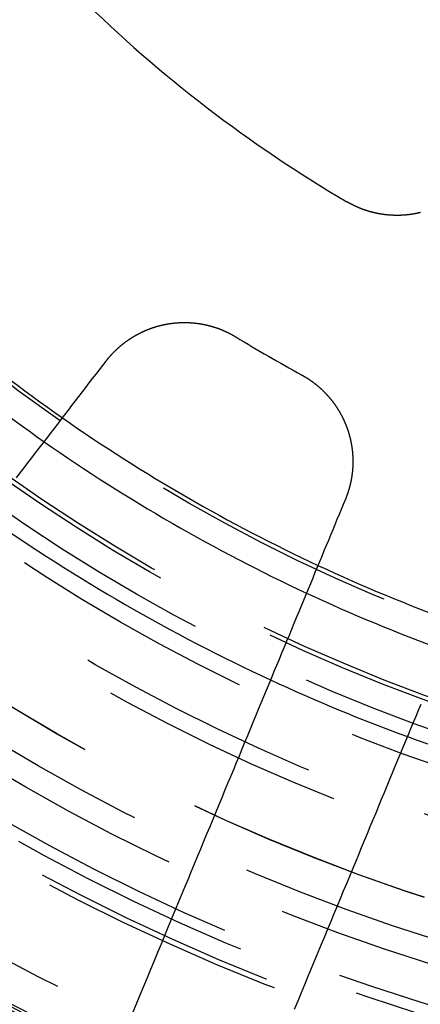
# Model space of a CAD drawing. Extents: x -250 to 250, y -650 to 370.
# Drawn here: x -21 to -12, y -440 to -420 of the extents above; entities that cross this region are included whole.
import ezdxf

# ---------------------------------------------------------------- set-up
doc = ezdxf.new("R2010")
doc.units = 0
doc.header["$LTSCALE"] = 20
doc.linetypes.add('VERDECKT', pattern=[0.375, 0.25, -0.125])
doc.layers.get('0').update_dxf_attribs({"linetype": 'CONTINUOUS'})

msp = doc.modelspace()

# ---------------------------------------------------------------- linework, layer by layer
at = {"color": 3}
for points in [[(-12.4257, -423.9396, 0), (-12.4305, -423.9407, 0), (-12.4354, -423.9419, 0), (-12.4402, -423.9431, 0), (-12.4451, -423.9442, 0), (-12.4499, -423.9453, 0), (-12.4548, -423.9464, 0), (-12.4597, -423.9475, 0), (-12.4646, -423.9486, 0), (-12.4695, -423.9497, 0), (-12.4744, -423.9508, 0), (-12.4793, -423.9519, 0), (-12.4842, -423.9529, 0), (-12.4891, -423.9539, 0), (-12.494, -423.955, 0), (-12.4989, -423.956, 0), (-12.5039, -423.957, 0), (-12.5088, -423.958, 0), (-12.5137, -423.9589, 0), (-12.5187, -423.9599, 0), (-12.5236, -423.9609, 0), (-12.5286, -423.9618, 0), (-12.5335, -423.9627, 0), (-12.5385, -423.9637, 0), (-12.5435, -423.9646, 0), (-12.5485, -423.9655, 0), (-12.5534, -423.9663, 0), (-12.5584, -423.9672, 0), (-12.5634, -423.9681, 0), (-12.5684, -423.9689, 0), (-12.5734, -423.9697, 0), (-12.5784, -423.9706, 0), (-12.5834, -423.9714, 0), (-12.5884, -423.9722, 0), (-12.5934, -423.973, 0), (-12.5985, -423.9737, 0), (-12.6035, -423.9745, 0), (-12.6085, -423.9752, 0), (-12.6135, -423.976, 0), (-12.6186, -423.9767, 0), (-12.6236, -423.9774, 0), (-12.6287, -423.9781, 0), (-12.6337, -423.9788, 0), (-12.6388, -423.9795, 0), (-12.6438, -423.9801, 0), (-12.6489, -423.9808, 0), (-12.6539, -423.9814, 0), (-12.659, -423.982, 0), (-12.6641, -423.9826, 0), (-12.6691, -423.9832, 0), (-12.6742, -423.9838, 0), (-12.6793, -423.9844, 0), (-12.6844, -423.9849, 0), (-12.6895, -423.9855, 0), (-12.6946, -423.986, 0), (-12.6997, -423.9865, 0), (-12.7047, -423.987, 0), (-12.7098, -423.9875, 0), (-12.715, -423.988, 0), (-12.7201, -423.9885, 0), (-12.7252, -423.9889, 0), (-12.7303, -423.9894, 0), (-12.7354, -423.9898, 0), (-12.7405, -423.9902, 0), (-12.7456, -423.9906, 0), (-12.7507, -423.991, 0), (-12.7559, -423.9914, 0), (-12.761, -423.9918, 0), (-12.7661, -423.9921, 0), (-12.7713, -423.9924, 0), (-12.7764, -423.9928, 0), (-12.7815, -423.9931, 0), (-12.7867, -423.9934, 0), (-12.7918, -423.9936, 0), (-12.797, -423.9939, 0), (-12.8021, -423.9942, 0), (-12.8072, -423.9944, 0), (-12.8124, -423.9946, 0), (-12.8175, -423.9949, 0), (-12.8227, -423.9951, 0), (-12.8279, -423.9953, 0), (-12.833, -423.9954, 0), (-12.8382, -423.9956, 0), (-12.8433, -423.9957, 0), (-12.8485, -423.9959, 0), (-12.8536, -423.996, 0), (-12.8588, -423.9961, 0), (-12.864, -423.9962, 0), (-12.8691, -423.9963, 0), (-12.8743, -423.9964, 0), (-12.8795, -423.9964, 0), (-12.8846, -423.9965, 0), (-12.8898, -423.9965, 0), (-12.895, -423.9965, 0), (-12.9002, -423.9965, 0), (-12.9053, -423.9965, 0), (-12.9105, -423.9965, 0), (-12.9157, -423.9965, 0), (-12.9209, -423.9964, 0), (-12.926, -423.9964, 0), (-12.9312, -423.9963, 0), (-12.9364, -423.9962, 0), (-12.9416, -423.9961, 0), (-12.9468, -423.996, 0), (-12.9519, -423.9959, 0), (-12.9571, -423.9957, 0), (-12.9623, -423.9956, 0), (-12.9675, -423.9954, 0), (-12.9727, -423.9952, 0), (-12.9778, -423.995, 0), (-12.983, -423.9948, 0), (-12.9882, -423.9946, 0), (-12.9934, -423.9943, 0), (-12.9986, -423.9941, 0), (-13.0037, -423.9938, 0), (-13.0089, -423.9936, 0), (-13.0141, -423.9933, 0), (-13.0193, -423.993, 0), (-13.0245, -423.9926, 0), (-13.0296, -423.9923, 0), (-13.0348, -423.992, 0), (-13.04, -423.9916, 0), (-13.0452, -423.9913, 0), (-13.0503, -423.9909, 0), (-13.0555, -423.9905, 0), (-13.0607, -423.9901, 0), (-13.0659, -423.9896, 0), (-13.071, -423.9892, 0), (-13.0762, -423.9888, 0), (-13.0814, -423.9883, 0), (-13.0865, -423.9878, 0), (-13.0917, -423.9873, 0), (-13.0969, -423.9868, 0), (-13.102, -423.9863, 0), (-13.1072, -423.9858, 0), (-13.1124, -423.9852, 0), (-13.1175, -423.9847, 0), (-13.1227, -423.9841, 0), (-13.1278, -423.9835, 0), (-13.133, -423.9829, 0), (-13.1382, -423.9823, 0), (-13.1433, -423.9817, 0), (-13.1485, -423.981, 0), (-13.1536, -423.9804, 0), (-13.1588, -423.9797, 0), (-13.1639, -423.979, 0), (-13.1691, -423.9783, 0), (-13.1742, -423.9776, 0), (-13.1793, -423.9769, 0), (-13.1845, -423.9762, 0), (-13.1896, -423.9754, 0), (-13.1948, -423.9747, 0), (-13.1999, -423.9739, 0), (-13.205, -423.9731, 0), (-13.2101, -423.9723, 0), (-13.2153, -423.9715, 0), (-13.2204, -423.9707, 0), (-13.2255, -423.9698, 0), (-13.2306, -423.969, 0), (-13.2358, -423.9681, 0), (-13.2409, -423.9672, 0), (-13.246, -423.9663, 0), (-13.2511, -423.9654, 0), (-13.2562, -423.9645, 0), (-13.2613, -423.9636, 0), (-13.2664, -423.9626, 0), (-13.2715, -423.9617, 0), (-13.2766, -423.9607, 0), (-13.2817, -423.9597, 0), (-13.2868, -423.9587, 0), (-13.2919, -423.9577, 0), (-13.2969, -423.9567, 0), (-13.302, -423.9556, 0), (-13.3071, -423.9546, 0), (-13.3122, -423.9535, 0), (-13.3172, -423.9525, 0), (-13.3223, -423.9514, 0), (-13.3274, -423.9503, 0), (-13.3324, -423.9491, 0), (-13.3375, -423.948, 0), (-13.3425, -423.9469, 0), (-13.3476, -423.9457, 0), (-13.3526, -423.9446, 0), (-13.3577, -423.9434, 0), (-13.3627, -423.9422, 0), (-13.3678, -423.941, 0), (-13.3728, -423.9398, 0), (-13.3778, -423.9385, 0), (-13.3828, -423.9373, 0), (-13.3878, -423.936, 0), (-13.3929, -423.9348, 0), (-13.3979, -423.9335, 0), (-13.4029, -423.9322, 0), (-13.4079, -423.9309, 0), (-13.4129, -423.9296, 0), (-13.4179, -423.9282, 0), (-13.4228, -423.9269, 0), (-13.4278, -423.9255, 0), (-13.4328, -423.9242, 0), (-13.4378, -423.9228, 0), (-13.4427, -423.9214, 0), (-13.4477, -423.92, 0), (-13.4527, -423.9186, 0), (-13.4576, -423.9171, 0), (-13.4626, -423.9157, 0), (-13.4675, -423.9142, 0), (-13.4725, -423.9128, 0), (-13.4774, -423.9113, 0), (-13.4823, -423.9098, 0), (-13.4872, -423.9083, 0), (-13.4922, -423.9068, 0), (-13.4971, -423.9052, 0), (-13.502, -423.9037, 0), (-13.5069, -423.9022, 0), (-13.5118, -423.9006, 0), (-13.5167, -423.899, 0), (-13.5216, -423.8974, 0), (-13.5264, -423.8958, 0), (-13.5313, -423.8942, 0), (-13.5362, -423.8926, 0), (-13.541, -423.8909, 0), (-13.5459, -423.8893, 0), (-13.5507, -423.8876, 0), (-13.5556, -423.8859, 0), (-13.5604, -423.8843, 0), (-13.5653, -423.8826, 0), (-13.5701, -423.8808, 0), (-13.5749, -423.8791, 0), (-13.5797, -423.8774, 0), (-13.5845, -423.8756, 0), (-13.5893, -423.8739, 0), (-13.5941, -423.8721, 0), (-13.5989, -423.8703, 0), (-13.6037, -423.8685, 0), (-13.6085, -423.8667, 0), (-13.6133, -423.8649, 0), (-13.618, -423.8631, 0), (-13.6228, -423.8612, 0), (-13.6275, -423.8594, 0), (-13.6323, -423.8575, 0), (-13.637, -423.8557, 0), (-13.6417, -423.8538, 0), (-13.6465, -423.8519, 0), (-13.6512, -423.85, 0), (-13.6559, -423.8481, 0), (-13.6606, -423.8461, 0), (-13.6653, -423.8442, 0), (-13.67, -423.8422, 0), (-13.6746, -423.8403, 0), (-13.6793, -423.8383, 0), (-13.684, -423.8363, 0), (-13.6886, -423.8343, 0), (-13.6933, -423.8323, 0), (-13.6979, -423.8303, 0), (-13.7026, -423.8283, 0), (-13.7072, -423.8262, 0), (-13.7118, -423.8242, 0), (-13.7164, -423.8221, 0), (-13.7211, -423.8201, 0), (-13.7257, -423.818, 0), (-13.7302, -423.8159, 0), (-13.7348, -423.8138, 0), (-13.7394, -423.8117, 0), (-13.744, -423.8096, 0), (-13.7485, -423.8074, 0), (-13.7531, -423.8053, 0), (-13.7576, -423.8031, 0), (-13.7622, -423.801, 0), (-13.7667, -423.7988, 0), (-13.7712, -423.7966, 0), (-13.7757, -423.7944, 0), (-13.7802, -423.7922, 0), (-13.7847, -423.79, 0), (-13.7892, -423.7878, 0), (-13.7937, -423.7856, 0), (-13.7982, -423.7833, 0), (-13.8027, -423.7811, 0), (-13.8071, -423.7788, 0), (-13.8116, -423.7765, 0), (-13.816, -423.7743, 0), (-13.8204, -423.772, 0), (-13.8248, -423.7697, 0), (-13.8293, -423.7674, 0), (-13.8337, -423.7651, 0), (-13.8381, -423.7627, 0), (-13.8424, -423.7604, 0), (-13.8468, -423.758, 0), (-13.8512, -423.7557, 0), (-13.8555, -423.7533, 0), (-13.8599, -423.751, 0), (-13.8642, -423.7486, 0), (-13.8686, -423.7462, 0), (-13.8729, -423.7438, 0), (-13.8772, -423.7414, 0), (-13.8815, -423.739, 0), (-13.8858, -423.7365, 0), (-13.8901, -423.7341, 0), (-13.8944, -423.7317, 0), (-13.8986, -423.7292, 0), (-13.9029, -423.7267, 0), (-13.9071, -423.7243, 0), (-13.9114, -423.7218, 0)], [(-18.7858, -426.9461, 0), (-18.7828, -426.9422, 0), (-18.7797, -426.9383, 0), (-18.7767, -426.9344, 0), (-18.7737, -426.9305, 0), (-18.7706, -426.9266, 0), (-18.7675, -426.9227, 0), (-18.7644, -426.9188, 0), (-18.7613, -426.9149, 0), (-18.7582, -426.911, 0), (-18.7551, -426.9071, 0), (-18.7519, -426.9033, 0), (-18.7488, -426.8994, 0), (-18.7456, -426.8955, 0), (-18.7425, -426.8917, 0), (-18.7393, -426.8878, 0), (-18.7361, -426.884, 0), (-18.7329, -426.8801, 0), (-18.7297, -426.8763, 0), (-18.7264, -426.8725, 0), (-18.7232, -426.8686, 0), (-18.7199, -426.8648, 0), (-18.7167, -426.861, 0), (-18.7134, -426.8572, 0), (-18.7101, -426.8534, 0), (-18.7068, -426.8496, 0), (-18.7035, -426.8458, 0), (-18.7002, -426.842, 0), (-18.6968, -426.8382, 0), (-18.6935, -426.8345, 0), (-18.6901, -426.8307, 0), (-18.6868, -426.827, 0), (-18.6834, -426.8232, 0), (-18.68, -426.8195, 0), (-18.6766, -426.8157, 0), (-18.6732, -426.812, 0), (-18.6697, -426.8082, 0), (-18.6663, -426.8045, 0), (-18.6629, -426.8008, 0), (-18.6594, -426.7971, 0), (-18.6559, -426.7934, 0), (-18.6524, -426.7897, 0), (-18.649, -426.786, 0), (-18.6454, -426.7824, 0), (-18.6419, -426.7787, 0), (-18.6384, -426.775, 0), (-18.6349, -426.7714, 0), (-18.6313, -426.7677, 0), (-18.6278, -426.7641, 0), (-18.6242, -426.7604, 0), (-18.6206, -426.7568, 0), (-18.617, -426.7532, 0), (-18.6134, -426.7496, 0), (-18.6098, -426.746, 0), (-18.6062, -426.7424, 0), (-18.6026, -426.7388, 0), (-18.5989, -426.7352, 0), (-18.5953, -426.7316, 0), (-18.5916, -426.7281, 0), (-18.5879, -426.7245, 0), (-18.5842, -426.721, 0), (-18.5805, -426.7174, 0), (-18.5768, -426.7139, 0), (-18.5731, -426.7104, 0), (-18.5694, -426.7068, 0), (-18.5656, -426.7033, 0), (-18.5619, -426.6998, 0), (-18.5581, -426.6964, 0), (-18.5543, -426.6929, 0), (-18.5506, -426.6894, 0), (-18.5468, -426.6859, 0), (-18.543, -426.6825, 0), (-18.5392, -426.679, 0), (-18.5353, -426.6756, 0), (-18.5315, -426.6722, 0), (-18.5277, -426.6687, 0), (-18.5238, -426.6653, 0), (-18.52, -426.6619, 0), (-18.5161, -426.6585, 0), (-18.5122, -426.6551, 0), (-18.5083, -426.6518, 0), (-18.5044, -426.6484, 0), (-18.5005, -426.645, 0), (-18.4966, -426.6417, 0), (-18.4927, -426.6384, 0), (-18.4887, -426.635, 0), (-18.4848, -426.6317, 0), (-18.4808, -426.6284, 0), (-18.4769, -426.6251, 0), (-18.4729, -426.6218, 0), (-18.4689, -426.6185, 0), (-18.4649, -426.6152, 0), (-18.4609, -426.612, 0), (-18.4569, -426.6087, 0), (-18.4529, -426.6055, 0), (-18.4488, -426.6022, 0), (-18.4448, -426.599, 0), (-18.4407, -426.5958, 0), (-18.4367, -426.5926, 0), (-18.4326, -426.5894, 0), (-18.4285, -426.5862, 0), (-18.4245, -426.583, 0), (-18.4204, -426.5799, 0), (-18.4163, -426.5767, 0), (-18.4122, -426.5736, 0), (-18.408, -426.5704, 0), (-18.4039, -426.5673, 0), (-18.3998, -426.5642, 0), (-18.3956, -426.5611, 0), (-18.3915, -426.558, 0), (-18.3873, -426.5549, 0), (-18.3832, -426.5519, 0), (-18.379, -426.5488, 0), (-18.3748, -426.5457, 0), (-18.3706, -426.5427, 0), (-18.3664, -426.5397, 0), (-18.3622, -426.5367, 0), (-18.358, -426.5336, 0), (-18.3537, -426.5306, 0), (-18.3495, -426.5277, 0), (-18.3453, -426.5247, 0), (-18.341, -426.5217, 0), (-18.3368, -426.5188, 0), (-18.3325, -426.5158, 0), (-18.3282, -426.5129, 0), (-18.3239, -426.51, 0), (-18.3196, -426.5071, 0), (-18.3154, -426.5042, 0), (-18.311, -426.5013, 0), (-18.3067, -426.4984, 0), (-18.3024, -426.4955, 0), (-18.2981, -426.4927, 0), (-18.2938, -426.4898, 0), (-18.2894, -426.487, 0), (-18.2851, -426.4842, 0), (-18.2807, -426.4814, 0), (-18.2763, -426.4786, 0), (-18.272, -426.4758, 0), (-18.2676, -426.473, 0), (-18.2632, -426.4703, 0), (-18.2588, -426.4675, 0), (-18.2544, -426.4648, 0), (-18.25, -426.462, 0), (-18.2456, -426.4593, 0), (-18.2412, -426.4566, 0), (-18.2368, -426.4539, 0), (-18.2323, -426.4512, 0), (-18.2279, -426.4486, 0), (-18.2234, -426.4459, 0), (-18.219, -426.4433, 0), (-18.2145, -426.4406, 0), (-18.2101, -426.438, 0), (-18.2056, -426.4354, 0), (-18.2011, -426.4328, 0), (-18.1966, -426.4302, 0), (-18.1921, -426.4276, 0), (-18.1876, -426.4251, 0), (-18.1831, -426.4225, 0), (-18.1786, -426.42, 0), (-18.1741, -426.4175, 0), (-18.1696, -426.4149, 0), (-18.1651, -426.4124, 0), (-18.1605, -426.4099, 0), (-18.156, -426.4075, 0), (-18.1514, -426.405, 0), (-18.1469, -426.4025, 0), (-18.1423, -426.4001, 0), (-18.1378, -426.3977, 0), (-18.1332, -426.3952, 0), (-18.1286, -426.3928, 0), (-18.1241, -426.3904, 0), (-18.1195, -426.3881, 0), (-18.1149, -426.3857, 0), (-18.1103, -426.3833, 0), (-18.1057, -426.381, 0), (-18.1011, -426.3786, 0), (-18.0965, -426.3763, 0), (-18.0919, -426.374, 0), (-18.0873, -426.3717, 0), (-18.0826, -426.3694, 0), (-18.078, -426.3672, 0), (-18.0734, -426.3649, 0), (-18.0687, -426.3627, 0), (-18.0641, -426.3604, 0), (-18.0595, -426.3582, 0), (-18.0548, -426.356, 0), (-18.0502, -426.3538, 0), (-18.0455, -426.3516, 0), (-18.0408, -426.3494, 0), (-18.0362, -426.3473, 0), (-18.0315, -426.3451, 0), (-18.0268, -426.343, 0), (-18.0221, -426.3409, 0), (-18.0175, -426.3388, 0), (-18.0128, -426.3367, 0), (-18.0081, -426.3346, 0), (-18.0034, -426.3325, 0), (-17.9987, -426.3305, 0), (-17.994, -426.3284, 0), (-17.9893, -426.3264, 0), (-17.9846, -426.3244, 0), (-17.9799, -426.3224, 0), (-17.9751, -426.3204, 0), (-17.9704, -426.3184, 0), (-17.9657, -426.3164, 0), (-17.961, -426.3145, 0), (-17.9563, -426.3125, 0), (-17.9515, -426.3106, 0), (-17.9468, -426.3087, 0), (-17.942, -426.3068, 0), (-17.9373, -426.3049, 0), (-17.9326, -426.303, 0), (-17.9278, -426.3012, 0), (-17.9231, -426.2993, 0), (-17.9183, -426.2975, 0), (-17.9136, -426.2956, 0), (-17.9088, -426.2938, 0), (-17.9041, -426.292, 0), (-17.8993, -426.2902, 0), (-17.8945, -426.2885, 0), (-17.8898, -426.2867, 0), (-17.885, -426.285, 0), (-17.8802, -426.2832, 0), (-17.8755, -426.2815, 0), (-17.8707, -426.2798, 0), (-17.8659, -426.2781, 0), (-17.8611, -426.2764, 0), (-17.8563, -426.2748, 0), (-17.8516, -426.2731, 0), (-17.8468, -426.2715, 0), (-17.842, -426.2698, 0), (-17.8372, -426.2682, 0), (-17.8324, -426.2666, 0), (-17.8276, -426.265, 0), (-17.8229, -426.2635, 0), (-17.8181, -426.2619, 0), (-17.8133, -426.2603, 0), (-17.8085, -426.2588, 0), (-17.8037, -426.2573, 0), (-17.7989, -426.2558, 0), (-17.7941, -426.2543, 0), (-17.7893, -426.2528, 0), (-17.7845, -426.2513, 0), (-17.7797, -426.2498, 0), (-17.7749, -426.2484, 0), (-17.7701, -426.2469, 0), (-17.7653, -426.2455, 0), (-17.7605, -426.2441, 0), (-17.7557, -426.2427, 0), (-17.7509, -426.2413, 0), (-17.7461, -426.24, 0), (-17.7413, -426.2386, 0), (-17.7365, -426.2373, 0), (-17.7317, -426.2359, 0), (-17.7269, -426.2346, 0), (-17.7221, -426.2333, 0), (-17.7173, -426.232, 0), (-17.7126, -426.2307, 0), (-17.7078, -426.2294, 0), (-17.703, -426.2282, 0), (-17.6982, -426.2269, 0), (-17.6934, -426.2257, 0), (-17.6886, -426.2245, 0), (-17.6838, -426.2233, 0), (-17.679, -426.2221, 0), (-17.6742, -426.2209, 0), (-17.6694, -426.2198, 0), (-17.6646, -426.2186, 0), (-17.6598, -426.2175, 0), (-17.6551, -426.2163, 0), (-17.6503, -426.2152, 0), (-17.6455, -426.2141, 0), (-17.6407, -426.213, 0), (-17.6359, -426.212, 0), (-17.6311, -426.2109, 0), (-17.6264, -426.2098, 0), (-17.6216, -426.2088, 0), (-17.6168, -426.2078, 0), (-17.612, -426.2068, 0), (-17.6073, -426.2058, 0), (-17.6025, -426.2048, 0), (-17.5977, -426.2038, 0), (-17.5929, -426.2028, 0), (-17.5881, -426.2019, 0), (-17.5833, -426.2009, 0), (-17.5785, -426.2, 0), (-17.5737, -426.1991, 0), (-17.5689, -426.1982, 0), (-17.5641, -426.1972, 0), (-17.5592, -426.1964, 0), (-17.5544, -426.1955, 0), (-17.5495, -426.1946, 0), (-17.5447, -426.1938, 0), (-17.5398, -426.1929, 0), (-17.535, -426.1921, 0), (-17.5301, -426.1913, 0), (-17.5252, -426.1904, 0), (-17.5203, -426.1896, 0), (-17.5154, -426.1889, 0), (-17.5105, -426.1881, 0), (-17.5056, -426.1873, 0), (-17.5007, -426.1866, 0), (-17.4958, -426.1858, 0), (-17.4909, -426.1851, 0), (-17.486, -426.1844, 0), (-17.481, -426.1837, 0), (-17.4761, -426.183, 0), (-17.4712, -426.1823, 0), (-17.4662, -426.1816, 0), (-17.4613, -426.1809, 0), (-17.4563, -426.1803, 0), (-17.4513, -426.1797, 0), (-17.4464, -426.179, 0), (-17.4414, -426.1784, 0), (-17.4364, -426.1778, 0), (-17.4315, -426.1772, 0), (-17.4265, -426.1767, 0), (-17.4215, -426.1761, 0), (-17.4165, -426.1755, 0), (-17.4115, -426.175, 0), (-17.4065, -426.1745, 0), (-17.4015, -426.174, 0), (-17.3965, -426.1735, 0), (-17.3914, -426.173, 0), (-17.3864, -426.1725, 0), (-17.3814, -426.172, 0), (-17.3764, -426.1716, 0), (-17.3713, -426.1711, 0), (-17.3663, -426.1707, 0), (-17.3612, -426.1703, 0), (-17.3562, -426.1699, 0), (-17.3511, -426.1695, 0), (-17.3461, -426.1691, 0), (-17.341, -426.1687, 0), (-17.336, -426.1684, 0), (-17.3309, -426.168, 0), (-17.3258, -426.1677, 0), (-17.3208, -426.1674, 0), (-17.3157, -426.1671, 0), (-17.3106, -426.1668, 0), (-17.3055, -426.1665, 0), (-17.3004, -426.1662, 0), (-17.2954, -426.166, 0), (-17.2903, -426.1657, 0), (-17.2852, -426.1655, 0), (-17.2801, -426.1653, 0), (-17.275, -426.1651, 0), (-17.2699, -426.1649, 0), (-17.2648, -426.1647, 0), (-17.2597, -426.1646, 0), (-17.2546, -426.1644, 0), (-17.2494, -426.1643, 0), (-17.2443, -426.1642, 0), (-17.2392, -426.1641, 0), (-17.2341, -426.164, 0), (-17.229, -426.1639, 0), (-17.2238, -426.1638, 0), (-17.2187, -426.1638, 0), (-17.2136, -426.1637, 0), (-17.2085, -426.1637, 0), (-17.2033, -426.1637, 0), (-17.1982, -426.1637, 0), (-17.193, -426.1637, 0), (-17.1879, -426.1637, 0), (-17.1828, -426.1637, 0), (-17.1776, -426.1638, 0), (-17.1725, -426.1638, 0), (-17.1673, -426.1639, 0), (-17.1622, -426.164, 0), (-17.157, -426.1641, 0), (-17.1519, -426.1642, 0), (-17.1467, -426.1644, 0), (-17.1416, -426.1645, 0), (-17.1364, -426.1647, 0), (-17.1313, -426.1648, 0), (-17.1261, -426.165, 0), (-17.121, -426.1652, 0), (-17.1158, -426.1654, 0), (-17.1107, -426.1656, 0), (-17.1055, -426.1659, 0), (-17.1003, -426.1661, 0), (-17.0952, -426.1664, 0), (-17.09, -426.1667, 0), (-17.0849, -426.167, 0), (-17.0797, -426.1673, 0), (-17.0745, -426.1676, 0), (-17.0694, -426.1679, 0), (-17.0642, -426.1682, 0), (-17.0591, -426.1686, 0), (-17.0539, -426.169, 0), (-17.0487, -426.1693, 0), (-17.0436, -426.1697, 0), (-17.0384, -426.1702, 0), (-17.0332, -426.1706, 0), (-17.0281, -426.171, 0), (-17.0229, -426.1715, 0), (-17.0178, -426.1719, 0), (-17.0126, -426.1724, 0), (-17.0074, -426.1729, 0), (-17.0023, -426.1734, 0), (-16.9971, -426.1739, 0), (-16.992, -426.1744, 0), (-16.9868, -426.175, 0), (-16.9817, -426.1755, 0), (-16.9765, -426.1761, 0), (-16.9713, -426.1767, 0), (-16.9662, -426.1773, 0), (-16.961, -426.1779, 0), (-16.9559, -426.1785, 0), (-16.9507, -426.1792, 0), (-16.9456, -426.1798, 0), (-16.9404, -426.1805, 0), (-16.9353, -426.1811, 0), (-16.9301, -426.1818, 0), (-16.925, -426.1825, 0), (-16.9199, -426.1833, 0), (-16.9147, -426.184, 0), (-16.9096, -426.1847, 0), (-16.9044, -426.1855, 0), (-16.8993, -426.1863, 0), (-16.8942, -426.187, 0), (-16.889, -426.1878, 0), (-16.8839, -426.1886, 0), (-16.8788, -426.1895, 0), (-16.8737, -426.1903, 0), (-16.8685, -426.1912, 0), (-16.8634, -426.192, 0), (-16.8583, -426.1929, 0), (-16.8532, -426.1938, 0), (-16.8481, -426.1947, 0), (-16.843, -426.1956, 0), (-16.8378, -426.1966, 0), (-16.8327, -426.1975, 0), (-16.8276, -426.1985, 0), (-16.8225, -426.1994, 0), (-16.8174, -426.2004, 0), (-16.8123, -426.2014, 0), (-16.8072, -426.2024, 0), (-16.8022, -426.2034, 0), (-16.7971, -426.2045, 0), (-16.792, -426.2055, 0), (-16.7869, -426.2066, 0), (-16.7818, -426.2077, 0), (-16.7767, -426.2088, 0), (-16.7717, -426.2099, 0), (-16.7666, -426.211, 0), (-16.7615, -426.2121, 0), (-16.7565, -426.2133, 0), (-16.7514, -426.2144, 0), (-16.7464, -426.2156, 0), (-16.7413, -426.2168, 0), (-16.7363, -426.218, 0), (-16.7312, -426.2192, 0), (-16.7262, -426.2204, 0), (-16.7211, -426.2216, 0), (-16.7161, -426.2229, 0), (-16.7111, -426.2241, 0), (-16.706, -426.2254, 0), (-16.701, -426.2267, 0), (-16.696, -426.228, 0), (-16.691, -426.2293, 0), (-16.686, -426.2306, 0), (-16.681, -426.232, 0), (-16.676, -426.2333, 0), (-16.671, -426.2347, 0), (-16.666, -426.236, 0), (-16.661, -426.2374, 0), (-16.656, -426.2388, 0), (-16.651, -426.2402, 0), (-16.6461, -426.2417, 0), (-16.6411, -426.2431, 0), (-16.6361, -426.2446, 0), (-16.6312, -426.246, 0), (-16.6262, -426.2475, 0), (-16.6213, -426.249, 0), (-16.6163, -426.2505, 0), (-16.6114, -426.252, 0), (-16.6064, -426.2535, 0), (-16.6015, -426.255, 0), (-16.5966, -426.2566, 0), (-16.5917, -426.2581, 0), (-16.5868, -426.2597, 0), (-16.5819, -426.2613, 0), (-16.5769, -426.2629, 0), (-16.5721, -426.2645, 0), (-16.5672, -426.2661, 0), (-16.5623, -426.2678, 0), (-16.5574, -426.2694, 0), (-16.5525, -426.2711, 0), (-16.5477, -426.2727, 0), (-16.5428, -426.2744, 0), (-16.5379, -426.2761, 0), (-16.5331, -426.2778, 0), (-16.5282, -426.2795, 0), (-16.5234, -426.2813, 0), (-16.5186, -426.283, 0), (-16.5137, -426.2847, 0), (-16.5089, -426.2865, 0), (-16.5041, -426.2883, 0), (-16.4993, -426.2901, 0), (-16.4945, -426.2919, 0), (-16.4897, -426.2937, 0), (-16.4849, -426.2955, 0), (-16.4801, -426.2973, 0), (-16.4754, -426.2992, 0), (-16.4706, -426.301, 0), (-16.4658, -426.3029, 0), (-16.4611, -426.3048, 0), (-16.4563, -426.3067, 0), (-16.4516, -426.3086, 0), (-16.4469, -426.3105, 0), (-16.4421, -426.3124, 0), (-16.4374, -426.3144, 0), (-16.4327, -426.3163, 0), (-16.428, -426.3183, 0), (-16.4233, -426.3203, 0), (-16.4186, -426.3222, 0), (-16.4139, -426.3242, 0), (-16.4093, -426.3262, 0), (-16.4046, -426.3282, 0), (-16.3999, -426.3303, 0), (-16.3953, -426.3323, 0), (-16.3906, -426.3344, 0), (-16.386, -426.3364, 0), (-16.3814, -426.3385, 0), (-16.3768, -426.3406, 0), (-16.3722, -426.3426, 0), (-16.3675, -426.3447, 0), (-16.3629, -426.3469, 0), (-16.3584, -426.349, 0), (-16.3538, -426.3511, 0), (-16.3492, -426.3532, 0), (-16.3446, -426.3554, 0), (-16.3401, -426.3576, 0), (-16.3355, -426.3597, 0), (-16.331, -426.3619, 0), (-16.3265, -426.3641, 0), (-16.3219, -426.3663, 0), (-16.3174, -426.3685, 0), (-16.3129, -426.3707, 0), (-16.3084, -426.373, 0), (-16.3039, -426.3752, 0), (-16.2994, -426.3775, 0), (-16.295, -426.3797, 0), (-16.2905, -426.382, 0), (-16.2861, -426.3843, 0), (-16.2816, -426.3865, 0), (-16.2772, -426.3888, 0), (-16.2727, -426.3912, 0), (-16.2683, -426.3935, 0), (-16.2639, -426.3958, 0), (-16.2595, -426.3981, 0), (-16.2551, -426.4005, 0), (-16.2507, -426.4028, 0), (-16.2464, -426.4052, 0), (-16.242, -426.4076, 0), (-16.2376, -426.4099, 0), (-16.2333, -426.4123, 0), (-16.229, -426.4147, 0), (-16.2246, -426.4171, 0), (-16.2203, -426.4195, 0), (-16.216, -426.422, 0), (-16.2117, -426.4244, 0), (-16.2074, -426.4268, 0), (-16.2031, -426.4293, 0), (-16.1989, -426.4317, 0), (-16.1946, -426.4342, 0), (-16.1904, -426.4367, 0), (-16.1861, -426.4392, 0), (-16.1819, -426.4417, 0), (-16.1777, -426.4442, 0), (-16.1735, -426.4467, 0), (-16.1693, -426.4492, 0), (-16.1651, -426.4517, 0), (-16.1609, -426.4542, 0), (-16.1567, -426.4568, 0)], [(-20.5994, -429.3097, 0), (-20.5207, -429.2071, 0), (-20.4426, -429.1053, 0), (-20.365, -429.0042, 0), (-20.2879, -428.9038, 0), (-20.2114, -428.804, 0), (-20.1354, -428.705, 0), (-20.06, -428.6067, 0), (-19.985, -428.509, 0), (-19.9106, -428.412, 0), (-19.8367, -428.3157, 0), (-19.7633, -428.22, 0), (-19.6904, -428.125, 0), (-19.618, -428.0307, 0), (-19.546, -427.9369, 0), (-19.4746, -427.8438, 0), (-19.4036, -427.7513, 0), (-19.3332, -427.6595, 0), (-19.2631, -427.5682, 0), (-19.1936, -427.4776, 0), (-19.1245, -427.3875, 0), (-19.0559, -427.2981, 0), (-18.9877, -427.2092, 0), (-18.9199, -427.121, 0), (-18.8526, -427.0333, 0), (-18.7858, -426.9461, 0)], [(-14.8339, -427.2205, 0), (-14.8296, -427.2228, 0), (-14.8253, -427.2252, 0), (-14.821, -427.2276, 0), (-14.8168, -427.23, 0), (-14.8125, -427.2323, 0), (-14.8082, -427.2347, 0), (-14.8039, -427.2372, 0), (-14.7997, -427.2396, 0), (-14.7954, -427.242, 0), (-14.7911, -427.2445, 0), (-14.7869, -427.247, 0), (-14.7826, -427.2494, 0), (-14.7783, -427.2519, 0), (-14.7741, -427.2545, 0), (-14.7698, -427.257, 0), (-14.7656, -427.2595, 0), (-14.7613, -427.262, 0), (-14.7571, -427.2646, 0), (-14.7529, -427.2672, 0), (-14.7486, -427.2698, 0), (-14.7444, -427.2724, 0), (-14.7401, -427.275, 0), (-14.7359, -427.2776, 0), (-14.7317, -427.2802, 0), (-14.7275, -427.2829, 0), (-14.7233, -427.2855, 0), (-14.719, -427.2882, 0), (-14.7148, -427.2909, 0), (-14.7106, -427.2936, 0), (-14.7064, -427.2963, 0), (-14.7022, -427.299, 0), (-14.698, -427.3017, 0), (-14.6938, -427.3045, 0), (-14.6896, -427.3072, 0), (-14.6854, -427.31, 0), (-14.6813, -427.3128, 0), (-14.6771, -427.3156, 0), (-14.6729, -427.3184, 0), (-14.6688, -427.3212, 0), (-14.6646, -427.324, 0), (-14.6604, -427.3269, 0), (-14.6563, -427.3297, 0), (-14.6521, -427.3326, 0), (-14.648, -427.3355, 0), (-14.6438, -427.3383, 0), (-14.6397, -427.3412, 0), (-14.6356, -427.3442, 0), (-14.6314, -427.3471, 0), (-14.6273, -427.35, 0), (-14.6232, -427.353, 0), (-14.6191, -427.3559, 0), (-14.615, -427.3589, 0), (-14.6109, -427.3619, 0), (-14.6068, -427.3649, 0), (-14.6027, -427.3679, 0), (-14.5986, -427.3709, 0), (-14.5945, -427.374, 0), (-14.5905, -427.377, 0), (-14.5864, -427.3801, 0), (-14.5824, -427.3831, 0), (-14.5783, -427.3862, 0), (-14.5742, -427.3893, 0), (-14.5702, -427.3924, 0), (-14.5662, -427.3955, 0), (-14.5621, -427.3987, 0), (-14.5581, -427.4018, 0), (-14.5541, -427.405, 0), (-14.5501, -427.4081, 0), (-14.5461, -427.4113, 0), (-14.5421, -427.4145, 0), (-14.5381, -427.4177, 0), (-14.5341, -427.4209, 0), (-14.5301, -427.4241, 0), (-14.5261, -427.4273, 0), (-14.5222, -427.4306, 0), (-14.5182, -427.4339, 0), (-14.5143, -427.4371, 0), (-14.5103, -427.4404, 0), (-14.5064, -427.4437, 0), (-14.5025, -427.447, 0), (-14.4985, -427.4503, 0), (-14.4946, -427.4536, 0), (-14.4907, -427.457, 0), (-14.4868, -427.4603, 0), (-14.4829, -427.4637, 0), (-14.479, -427.4671, 0), (-14.4751, -427.4704, 0), (-14.4713, -427.4738, 0), (-14.4674, -427.4772, 0), (-14.4636, -427.4806, 0), (-14.4597, -427.4841, 0), (-14.4559, -427.4875, 0), (-14.452, -427.491, 0), (-14.4482, -427.4944, 0), (-14.4444, -427.4979, 0), (-14.4406, -427.5014, 0), (-14.4368, -427.5049, 0), (-14.433, -427.5084, 0), (-14.4292, -427.5119, 0), (-14.4254, -427.5154, 0), (-14.4216, -427.5189, 0), (-14.4179, -427.5225, 0), (-14.4141, -427.526, 0), (-14.4104, -427.5296, 0), (-14.4066, -427.5332, 0), (-14.4029, -427.5367, 0), (-14.3992, -427.5403, 0), (-14.3955, -427.5439, 0), (-14.3918, -427.5476, 0), (-14.3881, -427.5512, 0), (-14.3844, -427.5548, 0), (-14.3807, -427.5585, 0), (-14.3771, -427.5621, 0), (-14.3734, -427.5658, 0), (-14.3697, -427.5695, 0), (-14.3661, -427.5732, 0), (-14.3625, -427.5769, 0), (-14.3588, -427.5806, 0), (-14.3552, -427.5843, 0), (-14.3516, -427.588, 0), (-14.348, -427.5917, 0), (-14.3444, -427.5955, 0), (-14.3409, -427.5992, 0), (-14.3373, -427.603, 0), (-14.3337, -427.6068, 0), (-14.3302, -427.6106, 0), (-14.3266, -427.6144, 0), (-14.3231, -427.6182, 0), (-14.3196, -427.622, 0), (-14.3161, -427.6258, 0), (-14.3126, -427.6296, 0), (-14.3091, -427.6335, 0), (-14.3056, -427.6373, 0), (-14.3021, -427.6412, 0), (-14.2987, -427.6451, 0), (-14.2952, -427.6489, 0), (-14.2918, -427.6528, 0), (-14.2883, -427.6567, 0), (-14.2849, -427.6606, 0), (-14.2815, -427.6645, 0), (-14.2781, -427.6685, 0), (-14.2747, -427.6724, 0), (-14.2713, -427.6763, 0), (-14.268, -427.6803, 0), (-14.2646, -427.6842, 0), (-14.2612, -427.6882, 0), (-14.2579, -427.6922, 0), (-14.2546, -427.6962, 0), (-14.2513, -427.7002, 0), (-14.2479, -427.7042, 0), (-14.2446, -427.7082, 0), (-14.2414, -427.7122, 0), (-14.2381, -427.7162, 0), (-14.2348, -427.7203, 0), (-14.2316, -427.7243, 0), (-14.2283, -427.7284, 0), (-14.2251, -427.7324, 0), (-14.2219, -427.7365, 0), (-14.2186, -427.7406, 0), (-14.2154, -427.7447, 0), (-14.2122, -427.7487, 0), (-14.2091, -427.7529, 0), (-14.2059, -427.757, 0), (-14.2027, -427.7611, 0), (-14.1996, -427.7652, 0), (-14.1964, -427.7693, 0), (-14.1933, -427.7735, 0), (-14.1902, -427.7776, 0), (-14.1871, -427.7818, 0), (-14.184, -427.786, 0), (-14.1809, -427.7901, 0), (-14.1779, -427.7943, 0), (-14.1748, -427.7985, 0), (-14.1717, -427.8027, 0), (-14.1687, -427.8069, 0), (-14.1657, -427.8111, 0), (-14.1627, -427.8153, 0), (-14.1597, -427.8195, 0), (-14.1567, -427.8238, 0), (-14.1537, -427.828, 0), (-14.1507, -427.8323, 0), (-14.1478, -427.8365, 0), (-14.1448, -427.8408, 0), (-14.1419, -427.845, 0), (-14.139, -427.8493, 0), (-14.136, -427.8536, 0), (-14.1331, -427.8579, 0), (-14.1303, -427.8622, 0), (-14.1274, -427.8665, 0), (-14.1245, -427.8708, 0), (-14.1217, -427.8751, 0), (-14.1188, -427.8794, 0), (-14.116, -427.8837, 0), (-14.1132, -427.8881, 0), (-14.1104, -427.8924, 0), (-14.1076, -427.8967, 0), (-14.1048, -427.9011, 0), (-14.102, -427.9054, 0), (-14.0992, -427.9098, 0), (-14.0965, -427.9142, 0), (-14.0938, -427.9185, 0), (-14.091, -427.9229, 0), (-14.0883, -427.9273, 0), (-14.0856, -427.9317, 0), (-14.0829, -427.9361, 0), (-14.0803, -427.9405, 0), (-14.0776, -427.9449, 0), (-14.075, -427.9493, 0), (-14.0723, -427.9537, 0), (-14.0697, -427.9582, 0), (-14.0671, -427.9626, 0), (-14.0645, -427.967, 0), (-14.0619, -427.9715, 0), (-14.0593, -427.9759, 0), (-14.0567, -427.9803, 0), (-14.0542, -427.9848, 0), (-14.0516, -427.9893, 0), (-14.0491, -427.9937, 0), (-14.0466, -427.9982, 0), (-14.0441, -428.0027, 0), (-14.0416, -428.0071, 0), (-14.0391, -428.0116, 0), (-14.0367, -428.0161, 0), (-14.0342, -428.0206, 0), (-14.0318, -428.0251, 0), (-14.0294, -428.0296, 0), (-14.0269, -428.0341, 0), (-14.0245, -428.0386, 0), (-14.0222, -428.0431, 0), (-14.0198, -428.0476, 0), (-14.0174, -428.0522, 0), (-14.0151, -428.0567, 0), (-14.0127, -428.0612, 0), (-14.0104, -428.0657, 0), (-14.0081, -428.0703, 0), (-14.0058, -428.0748, 0), (-14.0035, -428.0794, 0), (-14.0012, -428.0839, 0), (-13.999, -428.0885, 0), (-13.9967, -428.093, 0), (-13.9945, -428.0976, 0), (-13.9923, -428.1021, 0), (-13.9901, -428.1067, 0), (-13.9879, -428.1113, 0), (-13.9857, -428.1158, 0), (-13.9835, -428.1204, 0), (-13.9813, -428.125, 0), (-13.9792, -428.1296, 0), (-13.9771, -428.1341, 0), (-13.9749, -428.1387, 0), (-13.9728, -428.1433, 0), (-13.9707, -428.1479, 0), (-13.9686, -428.1525, 0), (-13.9666, -428.1571, 0), (-13.9645, -428.1617, 0), (-13.9625, -428.1663, 0), (-13.9604, -428.1709, 0), (-13.9584, -428.1755, 0), (-13.9564, -428.1801, 0), (-13.9544, -428.1847, 0), (-13.9524, -428.1893, 0), (-13.9505, -428.1939, 0), (-13.9485, -428.1985, 0), (-13.9466, -428.2031, 0), (-13.9447, -428.2078, 0), (-13.9427, -428.2124, 0), (-13.9408, -428.217, 0), (-13.9389, -428.2216, 0), (-13.9371, -428.2262, 0), (-13.9352, -428.2309, 0), (-13.9333, -428.2355, 0), (-13.9315, -428.2401, 0), (-13.9297, -428.2447, 0), (-13.9279, -428.2494, 0), (-13.9261, -428.254, 0), (-13.9243, -428.2586, 0), (-13.9225, -428.2632, 0), (-13.9207, -428.2679, 0), (-13.919, -428.2725, 0), (-13.9172, -428.2771, 0), (-13.9155, -428.2818, 0), (-13.9138, -428.2864, 0), (-13.9121, -428.291, 0), (-13.9104, -428.2957, 0), (-13.9088, -428.3003, 0), (-13.9071, -428.3049, 0), (-13.9055, -428.3095, 0), (-13.9038, -428.3142, 0), (-13.9022, -428.3188, 0), (-13.9006, -428.3234, 0), (-13.899, -428.3281, 0), (-13.8974, -428.3327, 0), (-13.8958, -428.3373, 0), (-13.8943, -428.342, 0), (-13.8927, -428.3466, 0), (-13.8912, -428.3512, 0), (-13.8897, -428.3559, 0), (-13.8882, -428.3605, 0), (-13.8867, -428.3651, 0), (-13.8852, -428.3698, 0), (-13.8837, -428.3745, 0), (-13.8823, -428.3791, 0), (-13.8808, -428.3838, 0), (-13.8793, -428.3885, 0), (-13.8779, -428.3932, 0), (-13.8765, -428.3979, 0), (-13.8751, -428.4026, 0), (-13.8737, -428.4073, 0), (-13.8723, -428.412, 0), (-13.8709, -428.4168, 0), (-13.8695, -428.4215, 0), (-13.8681, -428.4263, 0), (-13.8668, -428.431, 0), (-13.8655, -428.4358, 0), (-13.8641, -428.4405, 0), (-13.8628, -428.4453, 0), (-13.8615, -428.4501, 0), (-13.8602, -428.4549, 0), (-13.8589, -428.4597, 0), (-13.8576, -428.4645, 0), (-13.8564, -428.4693, 0), (-13.8551, -428.4741, 0), (-13.8539, -428.4789, 0), (-13.8526, -428.4837, 0), (-13.8514, -428.4886, 0), (-13.8502, -428.4934, 0), (-13.849, -428.4983, 0), (-13.8478, -428.5031, 0), (-13.8466, -428.508, 0), (-13.8455, -428.5129, 0), (-13.8443, -428.5177, 0), (-13.8432, -428.5226, 0), (-13.842, -428.5275, 0), (-13.8409, -428.5324, 0), (-13.8398, -428.5373, 0), (-13.8387, -428.5422, 0), (-13.8376, -428.5471, 0), (-13.8365, -428.552, 0), (-13.8355, -428.5569, 0), (-13.8344, -428.5618, 0), (-13.8334, -428.5668, 0), (-13.8324, -428.5717, 0), (-13.8313, -428.5766, 0), (-13.8303, -428.5816, 0), (-13.8293, -428.5865, 0), (-13.8284, -428.5915, 0), (-13.8274, -428.5965, 0), (-13.8264, -428.6014, 0), (-13.8255, -428.6064, 0), (-13.8246, -428.6114, 0), (-13.8236, -428.6164, 0), (-13.8227, -428.6214, 0), (-13.8218, -428.6263, 0), (-13.821, -428.6313, 0), (-13.8201, -428.6363, 0), (-13.8192, -428.6414, 0), (-13.8184, -428.6464, 0), (-13.8175, -428.6514, 0), (-13.8167, -428.6564, 0), (-13.8159, -428.6614, 0), (-13.8151, -428.6665, 0), (-13.8143, -428.6715, 0), (-13.8136, -428.6765, 0), (-13.8128, -428.6816, 0), (-13.8121, -428.6866, 0), (-13.8113, -428.6917, 0), (-13.8106, -428.6967, 0), (-13.8099, -428.7018, 0), (-13.8092, -428.7068, 0), (-13.8085, -428.7119, 0), (-13.8078, -428.717, 0), (-13.8072, -428.722, 0), (-13.8065, -428.7271, 0), (-13.8059, -428.7322, 0), (-13.8053, -428.7373, 0), (-13.8047, -428.7424, 0), (-13.8041, -428.7475, 0), (-13.8035, -428.7526, 0), (-13.8029, -428.7577, 0), (-13.8024, -428.7628, 0), (-13.8018, -428.7679, 0), (-13.8013, -428.773, 0), (-13.8008, -428.7781, 0), (-13.8003, -428.7832, 0), (-13.7998, -428.7883, 0), (-13.7993, -428.7934, 0), (-13.7989, -428.7985, 0), (-13.7984, -428.8037, 0), (-13.798, -428.8088, 0), (-13.7976, -428.8139, 0), (-13.7971, -428.819, 0), (-13.7967, -428.8242, 0), (-13.7964, -428.8293, 0), (-13.796, -428.8345, 0), (-13.7956, -428.8396, 0), (-13.7953, -428.8447, 0), (-13.795, -428.8499, 0), (-13.7946, -428.855, 0), (-13.7943, -428.8602, 0), (-13.794, -428.8653, 0), (-13.7938, -428.8705, 0), (-13.7935, -428.8756, 0), (-13.7932, -428.8808, 0), (-13.793, -428.886, 0), (-13.7928, -428.8911, 0), (-13.7925, -428.8963, 0), (-13.7923, -428.9014, 0), (-13.7922, -428.9066, 0), (-13.792, -428.9118, 0), (-13.7918, -428.9169, 0), (-13.7917, -428.9221, 0), (-13.7915, -428.9273, 0), (-13.7914, -428.9324, 0), (-13.7913, -428.9376, 0), (-13.7912, -428.9428, 0), (-13.7911, -428.948, 0), (-13.7911, -428.9531, 0), (-13.791, -428.9583, 0), (-13.791, -428.9635, 0), (-13.7909, -428.9687, 0), (-13.7909, -428.9738, 0), (-13.7909, -428.979, 0), (-13.7909, -428.9842, 0), (-13.791, -428.9894, 0), (-13.791, -428.9946, 0), (-13.7911, -428.9997, 0), (-13.7911, -429.0049, 0), (-13.7912, -429.0101, 0), (-13.7913, -429.0153, 0), (-13.7914, -429.0205, 0), (-13.7915, -429.0256, 0), (-13.7916, -429.0308, 0), (-13.7918, -429.036, 0), (-13.792, -429.0412, 0), (-13.7921, -429.0464, 0), (-13.7923, -429.0515, 0), (-13.7925, -429.0567, 0), (-13.7927, -429.0619, 0), (-13.7929, -429.0671, 0), (-13.7932, -429.0722, 0), (-13.7934, -429.0774, 0), (-13.7937, -429.0826, 0), (-13.794, -429.0878, 0), (-13.7943, -429.093, 0), (-13.7946, -429.0981, 0), (-13.7949, -429.1033, 0), (-13.7953, -429.1085, 0), (-13.7956, -429.1136, 0), (-13.796, -429.1188, 0), (-13.7963, -429.124, 0), (-13.7967, -429.1291, 0), (-13.7971, -429.1343, 0), (-13.7975, -429.1395, 0), (-13.798, -429.1446, 0), (-13.7984, -429.1498, 0), (-13.7989, -429.155, 0), (-13.7993, -429.1601, 0), (-13.7998, -429.1653, 0), (-13.8003, -429.1704, 0), (-13.8008, -429.1756, 0), (-13.8014, -429.1808, 0), (-13.8019, -429.1859, 0), (-13.8024, -429.1911, 0), (-13.803, -429.1962, 0), (-13.8036, -429.2014, 0), (-13.8042, -429.2065, 0), (-13.8048, -429.2116, 0), (-13.8054, -429.2168, 0), (-13.806, -429.2219, 0), (-13.8067, -429.2271, 0), (-13.8073, -429.2322, 0), (-13.808, -429.2373, 0), (-13.8087, -429.2424, 0), (-13.8094, -429.2476, 0), (-13.8101, -429.2527, 0), (-13.8108, -429.2578, 0), (-13.8115, -429.2629, 0), (-13.8123, -429.2681, 0), (-13.813, -429.2732, 0), (-13.8138, -429.2783, 0), (-13.8146, -429.2834, 0), (-13.8154, -429.2885, 0), (-13.8162, -429.2936, 0), (-13.817, -429.2987, 0), (-13.8179, -429.3038, 0), (-13.8187, -429.3089, 0), (-13.8196, -429.314, 0), (-13.8205, -429.3191, 0), (-13.8213, -429.3241, 0), (-13.8222, -429.3292, 0), (-13.8232, -429.3343, 0), (-13.8241, -429.3394, 0), (-13.825, -429.3444, 0), (-13.826, -429.3495, 0), (-13.827, -429.3546, 0), (-13.8279, -429.3596, 0), (-13.8289, -429.3647, 0), (-13.8299, -429.3697, 0), (-13.8309, -429.3748, 0), (-13.832, -429.3798, 0), (-13.833, -429.3848, 0), (-13.8341, -429.3899, 0), (-13.8351, -429.3949, 0), (-13.8362, -429.3999, 0), (-13.8373, -429.4049, 0), (-13.8384, -429.41, 0), (-13.8395, -429.415, 0), (-13.8407, -429.42, 0), (-13.8418, -429.425, 0), (-13.843, -429.43, 0), (-13.8441, -429.435, 0), (-13.8453, -429.44, 0), (-13.8465, -429.4449, 0), (-13.8477, -429.4499, 0), (-13.8489, -429.4549, 0), (-13.8501, -429.4599, 0), (-13.8514, -429.4648, 0), (-13.8526, -429.4698, 0), (-13.8539, -429.4747, 0), (-13.8552, -429.4797, 0), (-13.8565, -429.4846, 0), (-13.8578, -429.4896, 0), (-13.8591, -429.4945, 0), (-13.8604, -429.4994, 0), (-13.8618, -429.5043, 0), (-13.8631, -429.5092, 0), (-13.8645, -429.5142, 0), (-13.8659, -429.5191, 0), (-13.8672, -429.524, 0), (-13.8686, -429.5288, 0), (-13.8701, -429.5337, 0), (-13.8715, -429.5386, 0), (-13.8729, -429.5435, 0), (-13.8744, -429.5483, 0), (-13.8758, -429.5532, 0), (-13.8773, -429.5581, 0), (-13.8788, -429.5629, 0), (-13.8803, -429.5678, 0), (-13.8818, -429.5726, 0), (-13.8833, -429.5774, 0), (-13.8848, -429.5822, 0), (-13.8863, -429.5871, 0), (-13.8879, -429.5919, 0), (-13.8894, -429.5967, 0), (-13.891, -429.6015, 0), (-13.8926, -429.6063, 0), (-13.8942, -429.6111, 0), (-13.8958, -429.6158, 0), (-13.8974, -429.6206, 0), (-13.899, -429.6254, 0), (-13.9007, -429.6301, 0), (-13.9023, -429.6349, 0), (-13.904, -429.6396, 0), (-13.9057, -429.6443, 0), (-13.9073, -429.6491, 0), (-13.909, -429.6538, 0), (-13.9107, -429.6585, 0), (-13.9124, -429.6632, 0), (-13.9142, -429.6679, 0), (-13.9159, -429.6726, 0), (-13.9176, -429.6773, 0), (-13.9194, -429.682, 0), (-13.9212, -429.6866, 0), (-13.9229, -429.6913, 0), (-13.9247, -429.6959, 0), (-13.9265, -429.7006, 0), (-13.9283, -429.7052, 0), (-13.9301, -429.7099, 0), (-13.932, -429.7145, 0), (-13.9338, -429.7191, 0), (-13.9357, -429.7237, 0), (-13.9375, -429.7283, 0), (-13.9394, -429.7329, 0), (-13.9413, -429.7375, 0), (-13.9431, -429.742, 0)], [(-13.9431, -429.742, 0), (-13.9852, -429.8435, 0), (-14.0275, -429.9456, 0), (-14.0701, -430.0484, 0), (-14.1129, -430.1519, 0), (-14.1561, -430.2561, 0), (-14.1995, -430.3609, 0), (-14.2432, -430.4665, 0), (-14.2872, -430.5727, 0), (-14.3315, -430.6797, 0), (-14.3762, -430.7874, 0), (-14.4211, -430.8958, 0), (-14.4663, -431.005, 0), (-14.5118, -431.1149, 0), (-14.5576, -431.2255, 0), (-14.6038, -431.3369, 0), (-14.6502, -431.4491, 0), (-14.697, -431.5621, 0), (-14.7441, -431.6758, 0), (-14.7916, -431.7903, 0), (-14.8393, -431.9056, 0), (-14.8874, -432.0217, 0), (-14.9359, -432.1387, 0), (-14.9846, -432.2564, 0), (-15.0338, -432.375, 0), (-15.0832, -432.4944, 0), (-15.1331, -432.6147, 0), (-15.1832, -432.7359, 0), (-15.2338, -432.8579, 0), (-15.2847, -432.9808, 0), (-15.3359, -433.1045, 0), (-15.3876, -433.2292, 0), (-15.4396, -433.3548, 0), (-15.492, -433.4813, 0), (-15.5448, -433.6087, 0), (-15.5979, -433.737, 0), (-15.6515, -433.8664, 0), (-15.7054, -433.9966, 0), (-15.7598, -434.1278, 0), (-15.8146, -434.26, 0), (-15.8697, -434.3932, 0), (-15.9253, -434.5274, 0), (-15.9813, -434.6627, 0), (-16.0378, -434.7989, 0), (-16.0946, -434.9362, 0), (-16.1519, -435.0745, 0), (-16.2096, -435.2139, 0), (-16.2678, -435.3543, 0), (-16.3265, -435.4959, 0), (-16.3855, -435.6385, 0), (-16.4451, -435.7822, 0), (-16.5051, -435.9271, 0), (-16.5656, -436.0731, 0), (-16.6265, -436.2203, 0), (-16.6879, -436.3686, 0), (-16.7499, -436.5181, 0), (-16.8123, -436.6687, 0), (-16.8752, -436.8206, 0), (-16.9386, -436.9737, 0), (-17.0025, -437.1281, 0), (-17.067, -437.2837, 0), (-17.132, -437.4405, 0), (-17.1975, -437.5987, 0), (-17.2635, -437.7581, 0), (-17.3301, -437.9188, 0), (-17.3972, -438.0809, 0), (-17.4649, -438.2443, 0), (-17.5332, -438.4091, 0), (-17.602, -438.5753, 0), (-17.6714, -438.7428, 0), (-17.7414, -438.9118, 0), (-17.812, -439.0822, 0), (-17.8832, -439.2541, 0), (-17.9549, -439.4274, 0), (-18.0274, -439.6022, 0), (-18.1004, -439.7785, 0), (-18.1741, -439.9564, 0), (-18.2484, -440.1357, 0)], [(-14.9697, -440.0599, 0), (-14.8998, -439.8909, 0), (-14.8304, -439.7233, 0), (-14.7615, -439.5572, 0), (-14.6933, -439.3924, 0), (-14.6256, -439.229, 0), (-14.5585, -439.0669, 0), (-14.4919, -438.9062, 0), (-14.4258, -438.7467, 0), (-14.3603, -438.5886, 0), (-14.2954, -438.4317, 0), (-14.2309, -438.2761, 0), (-14.167, -438.1218, 0), (-14.1036, -437.9687, 0), (-14.0406, -437.8168, 0), (-13.9782, -437.6661, 0), (-13.9163, -437.5166, 0), (-13.8549, -437.3683, 0), (-13.7939, -437.2212, 0), (-13.7334, -437.0751, 0), (-13.6734, -436.9303, 0), (-13.6139, -436.7865, 0), (-13.5548, -436.6439, 0), (-13.4962, -436.5024, 0), (-13.438, -436.3619, 0), (-13.3803, -436.2225, 0), (-13.323, -436.0842, 0), (-13.2661, -435.9469, 0), (-13.2097, -435.8107, 0), (-13.1537, -435.6755, 0), (-13.0981, -435.5413, 0), (-13.0429, -435.4081, 0), (-12.9882, -435.2759, 0), (-12.9338, -435.1447, 0), (-12.8799, -435.0144, 0), (-12.8263, -434.8851, 0), (-12.7731, -434.7567, 0), (-12.7203, -434.6293, 0), (-12.668, -434.5028, 0), (-12.6159, -434.3773, 0), (-12.5643, -434.2526, 0), (-12.513, -434.1288, 0), (-12.4621, -434.0059, 0), (-12.4116, -433.8839, 0)]]:
    msp.add_polyline3d(points, dxfattribs=at)
at = {"color": 1, "linetype": 'VERDECKT'}
for radius in [115, 114.366073, 75, 65, 57.588259, 57, 57, 55.665616, 53.5, 53.497062, 52.854619, 52.227273, 52.041964, 52.003137, 52, 52, 50.500739, 50.493739, 49, 48.25, 48.25, 48.246436, 47.69089, 47.5, 45.25, 45.107843, 44.25, 42.5, 42.390044, 42.027771, 41.8, 41, 40.5, 39.75333, 39.75, 38.5, 38.15, 37.15143, 36.5, 35.975922, 35.887579, 34.373726]:
    msp.add_circle((0, -400), radius, dxfattribs=at)
at = {"color": 3, "linetype": 'CONTINUOUS'}
for radius in [58, 55]:
    msp.add_circle((0, -400), radius, dxfattribs=at)
for radius, start, end in [(27.5, 225.3890302, 239.6109698), (31, 238.588276, 241.411724), (34.293668, 235.0069088, 244.9930912), (34.9, 234.9633281, 245.0366719), (36.8, 234.836073, 245.163927), (36.8, 249.836073, 260.163927), (45.05, 234.4080923, 245.5919077), (45, 234.4102132, 245.5897868)]:
    msp.add_arc((0, -400), radius, start, end, dxfattribs=at)
at = {"color": 1, "linetype": 'VERDECKT'}
for radius, start, end in [(34.293668, 229.9930912, 235.0069088), (34.9, 230.0366719, 234.9633281), (34.293668, 244.9930912, 250.0069088), (34.9, 245.0366719, 249.9633281), (36.8, 245.163927, 249.836073)]:
    msp.add_arc((0, -400), radius, start, end, dxfattribs=at)

doc.saveas('drawing.dxf')
